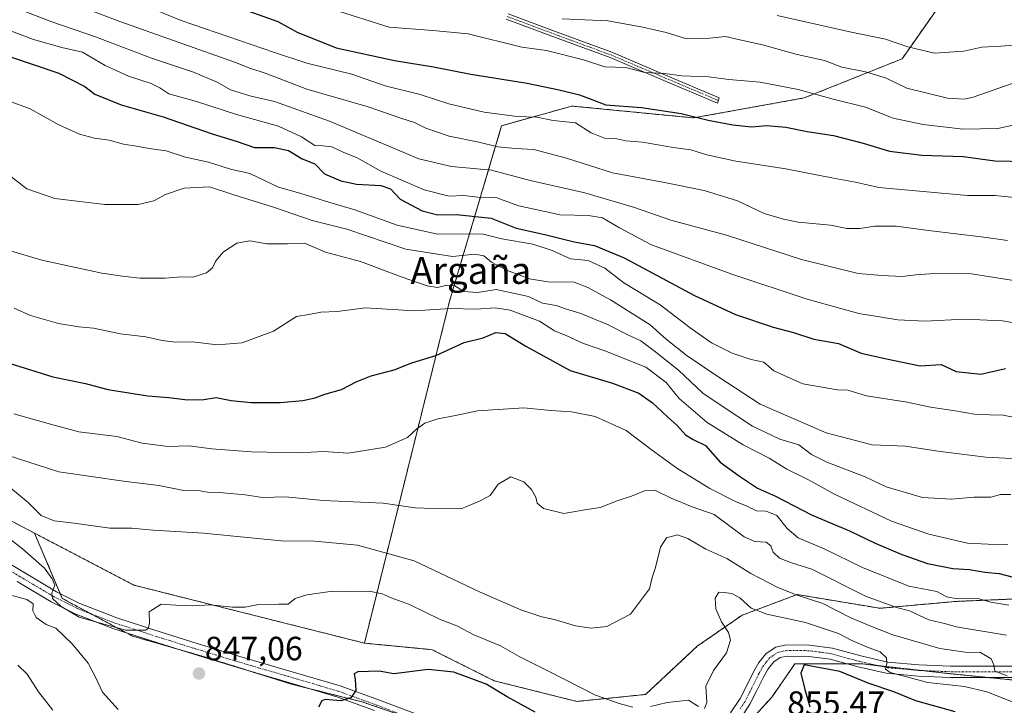
# Model space of a CAD drawing. Units: metres. Extents: x 617351 to 620809, y 4747941 to 4750314.
# Drawn here: x 618622 to 618916, y 4748736 to 4748940 of the extents above; entities that cross this region are included whole.
import ezdxf
from ezdxf.enums import TextEntityAlignment as Align

# ---------------------------------------------------------------- set-up
doc = ezdxf.new("R2010")
doc.units = ezdxf.units.M
doc.header["$MEASUREMENT"] = 0
doc.linetypes.add('TRAZO_Y_PUNTO', pattern=[1, 0.5, -0.25, 0, -0.25])
doc.linetypes.add('TRAZOS', pattern=[0.75, 0.5, -0.25])
for name, color, linetype, lineweight in [('Arbolado forestal', 92, 'TRAZOS', 0), ('Arbolado forestal CxS', 92, 'Continuous', 0), ('Camino', 19, 'Continuous', 0), ('Camino Cxs', 19, 'Continuous', 0), ('Camino eje', 39, 'TRAZO_Y_PUNTO', 13), ('Carátula', 7, 'Continuous', 5), ('Curva de nivel maestra', 36, 'Continuous', 30), ('Curva de nivel normal', 36, 'Continuous', 0), ('Pastizal CxS', 92, 'Continuous', 0), ('Pista no pavimentada', 254, 'Continuous', 13), ('Pista no pavimentada Cxs', 254, 'Continuous', 0), ('Pista pavimentada eje', 135, 'TRAZO_Y_PUNTO', 0), ('Punto de cota en terreno', 7, 'Continuous', 0), ('Rótulo de punto de cota en terreno', 19, 'Continuous', 0), ('Texto cartográfico', 19, 'Continuous', 0)]:
    doc.layers.add(name, color=color, linetype=linetype, lineweight=lineweight)
doc.styles.add('Arial', font='arial.ttf', dxfattribs={"height": 0.2})

# ---------------------------------------------------------------- blocks, each defined once
blk = doc.blocks.new('*U152')
at = {"layer": 'Arbolado forestal CxS', "color": 92, "linetype": 'Continuous', "lineweight": 0}
blk.add_polyline3d([(618925.71, 4748767.76, 827.34), (618901.09, 4748766.74, 830.84), (618878.52, 4748764.69, 835.88), (618853.9, 4748768.79, 839.84), (618837.48, 4748762.63, 846.44), (618824.14, 4748753.4, 843.43), (618808.76, 4748739.03, 844.33), (618788.24, 4748736.97, 846.19), (618763.61, 4748743.13, 849.21), (618745.15, 4748752.37, 848.16), (618725.01, 4748754.32, 848.21), (618750.35, 4748856.16, 818.16), (618765.87, 4748908.38, 781.51), (618786.8, 4748914.25, 777.85), (618823.03, 4748910.71, 775.2), (618856.02, 4748916.67, 770.86), (618885.16, 4748928.32, 761.68), (618905.29, 4748957.06, 747.19), (618939.88, 4749006.87, 730.57)], dxfattribs=at)
blk = doc.blocks.new('*U153')
at = {"layer": 'Arbolado forestal CxS', "color": 92, "linetype": 'Continuous', "lineweight": 0}
for points in [[(618522.7, 4748707.08, 798.18), (618514.64, 4748770.56, 818.84), (618508.71, 4748802.92, 830.06), (618508.6, 4748818.8, 835.32), (618496.88, 4748860.02, 830.88), (618554.87, 4748832.49, 837.23), (618607.2, 4748797.29, 843.85), (618626.75, 4748787.06, 842.1), (618635, 4748767.62, 844.78), (618655.99, 4748756.37, 845.26), (618676.98, 4748750.37, 846.43), (618703.23, 4748742.12, 848.19), (618724.22, 4748736.87, 850.43), (618745.96, 4748729.38, 852.37)], [(618832.19, 4748722.63, 846.52), (618846.43, 4748738.37, 847.21), (618853.18, 4748748.12, 848.89), (618873.43, 4748748.12, 846.11), (618900.42, 4748745.12, 842.1), (618922.91, 4748742.87, 839.51), (618943.9, 4748742.87, 835.9), (618966.4, 4748741.37, 833.85), (618982.89, 4748743.62, 831.43), (619000.89, 4748738.37, 831.14), (619016.63, 4748736.12, 828.77), (619038.37, 4748731.62, 824.82)]]:
    blk.add_polyline3d(points, dxfattribs=at)
blk = doc.blocks.new('*U213')
at = {"layer": 'Curva de nivel maestra', "color": 36, "linetype": 'Continuous', "lineweight": 30}
blk.add_polyline3d([(618688.86, 4748943.09, 775), (618699.2, 4748939.37, 775), (618704.94, 4748936.21, 775), (618716.53, 4748931.6, 775), (618733.92, 4748927.82, 775), (618745.58, 4748925.92, 775), (618756.72, 4748923.73, 775), (618773.42, 4748921.1, 775), (618783, 4748919.08, 775), (618789.02, 4748917.62, 775), (618796.94, 4748914.58, 775), (618807.49, 4748913.83, 775), (618819.37, 4748912.03, 775), (618827.37, 4748910.01, 775), (618834.75, 4748908.66, 775), (618840.28, 4748908.09, 775), (618844.86, 4748908.43, 775), (618850.53, 4748907.92, 775), (618856.86, 4748906.71, 775), (618864.76, 4748905.46, 775), (618873.56, 4748903.2, 775), (618881.42, 4748900.76, 775), (618890.98, 4748899.65, 775), (618903.31, 4748899.26, 775), (618912.82, 4748897.9, 775), (618922.2, 4748897.72, 775)], dxfattribs=at)
blk = doc.blocks.new('5PATER')
at = {"layer": 'Carátula', "linetype": 'Continuous', "lineweight": 5}
h = blk.add_hatch(color=250, dxfattribs=at)
edge = h.paths.add_edge_path()
edge.add_ellipse((0, 0.01), major_axis=(-1.33, -1.34), ratio=0.999422, start_angle=0, end_angle=360)

msp = doc.modelspace()

# ---------------------------------------------------------------- linework, layer by layer
at = {"layer": 'Arbolado forestal', "color": 92, "linetype": 'TRAZOS', "lineweight": 0}
for points in [[(618725, 4748754.32, 848.21), (618750.35, 4748856.16, 818.16), (618765.87, 4748908.38, 781.51), (618786.8, 4748914.25, 777.85), (618823.03, 4748910.71, 775.2), (618856.02, 4748916.67, 770.86), (618885.16, 4748928.32, 761.68), (618905.29, 4748957.06, 747.19), (618939.88, 4749006.87, 730.57)], [(618496.88, 4748860.02, 830.88), (618554.87, 4748832.49, 837.23), (618607.2, 4748797.29, 843.85), (618626.74, 4748787.06, 842.1)], [(618725, 4748754.32, 848.21), (618656.28, 4748771.6, 843.5), (618626.74, 4748787.06, 842.1)], [(618626.74, 4748787.06, 842.1), (618634.37, 4748769.09, 844.67), (618635, 4748767.62, 844.78), (618643.4, 4748763.11, 844.44), (618653.92, 4748757.48, 845.09), (618655.99, 4748756.37, 845.26), (618669.45, 4748752.52, 846.05), (618676.98, 4748750.37, 846.43), (618692.18, 4748745.59, 847.33), (618703.23, 4748742.12, 848.19), (618708.75, 4748740.74, 849.05), (618724.22, 4748736.87, 850.43), (618745.96, 4748729.38, 852.37)], [(618925.71, 4748767.76, 827.34), (618901.09, 4748766.74, 830.84), (618878.52, 4748764.69, 835.88), (618853.9, 4748768.79, 839.84), (618837.48, 4748762.63, 846.44), (618824.14, 4748753.4, 843.43), (618808.76, 4748739.03, 844.33), (618788.24, 4748736.97, 846.19), (618763.61, 4748743.13, 849.21), (618745.15, 4748752.37, 848.16), (618725, 4748754.32, 848.21)], [(618832.19, 4748722.63, 846.52), (618846.43, 4748738.37, 847.21), (618853.18, 4748748.12, 848.89), (618868.82, 4748748.12, 846.89), (618873.43, 4748748.12, 846.11), (618878.07, 4748747.6, 845.72), (618891.2, 4748746.14, 843.44), (618900.42, 4748745.12, 842.1), (618910.54, 4748744.11, 841.13), (618922.91, 4748742.87, 839.51), (618943.9, 4748742.87, 835.9), (618966.4, 4748741.37, 833.85), (618982.89, 4748743.62, 831.43), (619000.89, 4748738.37, 831.14), (619016.63, 4748736.12, 828.77), (619038.37, 4748731.62, 824.82)]]:
    msp.add_polyline3d(points, dxfattribs=at)
at = {"layer": 'Arbolado forestal CxS', "color": 92, "linetype": 'Continuous', "lineweight": 0}
msp.add_polyline3d([(618939.88, 4749006.87, 730.57), (618905.29, 4748957.06, 747.19), (618885.16, 4748928.32, 761.68), (618856.02, 4748916.67, 770.86), (618823.03, 4748910.71, 775.2), (618786.8, 4748914.25, 777.85), (618765.87, 4748908.38, 781.51), (618750.35, 4748856.16, 818.16), (618725, 4748754.32, 848.21), (618725, 4748754.32, 848.21), (618656.28, 4748771.6, 843.51), (618626.75, 4748787.06, 842.1), (618607.2, 4748797.29, 843.85), (618554.87, 4748832.49, 837.23), (618496.88, 4748860.02, 830.88), (618461.2, 4748875.64, 822.76), (618388.68, 4748892.26, 814.42), (618332.08, 4748901.38, 802.39), (618279.35, 4748902.89, 794.74), (618251.39, 4748903.96, 794.4), (618207.57, 4748903.64, 785.84)], dxfattribs=at)
at = {"layer": 'Camino', "color": 19, "linetype": 'Continuous', "lineweight": 0}
msp.add_polyline3d([(618767.77, 4748941.7, 765.04), (618783.2, 4748935.93, 766.56), (618798.68, 4748930.25, 768.32), (618814.68, 4748923.46, 769.96), (618830.68, 4748916.68, 771.93), (618830.16, 4748915.1, 772.52), (618814.16, 4748921.89, 770.58), (618798.19, 4748928.65, 768.8), (618782.74, 4748934.32, 767.29), (618767.24, 4748940.13, 765.81)], dxfattribs=at)
at = {"layer": 'Camino Cxs', "color": 19, "linetype": 'Continuous', "lineweight": 0}
msp.add_polyline3d([(618767.77, 4748941.7, 765.04), (618783.2, 4748935.93, 766.56), (618798.68, 4748930.25, 768.32), (618814.68, 4748923.46, 769.96), (618830.68, 4748916.68, 771.93), (618830.16, 4748915.1, 772.52), (618814.16, 4748921.89, 770.58), (618798.19, 4748928.65, 768.8), (618782.74, 4748934.32, 767.29), (618767.24, 4748940.13, 765.81)], dxfattribs=at)
at = {"layer": 'Camino eje', "color": 39, "linetype": 'TRAZO_Y_PUNTO', "lineweight": 13}
msp.add_polyline3d([(618767.51, 4748940.92, 765.42), (618775.22, 4748938.03, 766.28), (618782.97, 4748935.13, 766.92), (618798.44, 4748929.45, 768.56), (618806.44, 4748926.06, 769.51), (618814.42, 4748922.68, 770.26), (618822.42, 4748919.29, 771.41), (618830.42, 4748915.89, 772.23)], dxfattribs=at)
at = {"layer": 'Curva de nivel maestra', "color": 36, "linetype": 'Continuous', "lineweight": 30}
for points in [[(618619.24, 4748929, 800), (618633.97, 4748924, 800), (618641.75, 4748920.09, 800), (618644.65, 4748917.74, 800), (618652.53, 4748914.65, 800), (618665.05, 4748911.04, 800), (618679.64, 4748905.93, 800), (618686.78, 4748903.79, 800), (618692.21, 4748901.88, 800), (618698.2, 4748901.87, 800), (618702.35, 4748901.05, 800), (618706.48, 4748898.56, 800), (618710.19, 4748897.03, 800), (618713.14, 4748894.1, 800), (618717.92, 4748891.93, 800), (618722.68, 4748891.02, 800), (618729.88, 4748890.56, 800), (618732.74, 4748889.55, 800), (618735.64, 4748886.54, 800), (618742.17, 4748882.99, 800), (618746.88, 4748881.88, 800), (618752.37, 4748881.93, 800), (618762.78, 4748880.83, 800), (618770.18, 4748877.87, 800), (618778.71, 4748875.96, 800), (618787.44, 4748873.84, 800), (618793.5, 4748872.74, 800), (618802.41, 4748869.01, 800), (618823.34, 4748857.86, 800), (618835.54, 4748852.19, 800), (618846.75, 4748848.39, 800), (618852.84, 4748846.77, 800), (618858.86, 4748844.79, 800), (618866.24, 4748843.5, 800), (618872.95, 4748840.66, 800), (618880.47, 4748838.94, 800), (618890.53, 4748836.85, 800), (618896.82, 4748837.33, 800), (618901.22, 4748835.25, 800), (618908.6, 4748834.44, 800), (618915.97, 4748836.09, 800)], [(618615.58, 4748838.82, 825), (618632.2, 4748833.66, 825), (618641.88, 4748831.66, 825), (618648.6, 4748829.88, 825), (618660.52, 4748827.97, 825), (618666.74, 4748827.46, 825), (618672.31, 4748826.75, 825), (618677.13, 4748826.91, 825), (618680.8, 4748827.47, 825), (618685.27, 4748826.61, 825), (618691.3, 4748825.98, 825), (618699.98, 4748825.95, 825), (618706.67, 4748826.57, 825), (618710.32, 4748827.39, 825), (618713.2, 4748828.48, 825), (618718.2, 4748829.84, 825), (618722.49, 4748832.08, 825), (618727.02, 4748833.9, 825), (618733.82, 4748835.72, 825), (618739.09, 4748837.78, 825), (618746.24, 4748839.93, 825), (618754.66, 4748843.83, 825), (618760.34, 4748845.23, 825), (618764.1, 4748846.8, 825), (618766.92, 4748846.48, 825), (618773.1, 4748842.78, 825), (618786.23, 4748835.52, 825), (618798.93, 4748831.77, 825), (618806.69, 4748828.75, 825), (618810.85, 4748825.9, 825), (618815.24, 4748821.68, 825), (618818.16, 4748819.11, 825), (618820.65, 4748816.3, 825), (618822.94, 4748814.91, 825), (618826.62, 4748813.12, 825), (618830.91, 4748808.25, 825), (618836.73, 4748804.07, 825), (618842.08, 4748800.42, 825), (618847.39, 4748798.06, 825), (618858.4, 4748792.38, 825), (618869.44, 4748787.77, 825), (618877.1, 4748784.11, 825), (618885.03, 4748780.7, 825), (618892.72, 4748778.06, 825), (618900.25, 4748776.59, 825), (618905.22, 4748776.23, 825), (618909.82, 4748775.49, 825), (618914.09, 4748775.09, 825), (618918.27, 4748773.94, 825)], [(618900.95, 4748733.88, 850), (618889.28, 4748737.13, 850), (618882.72, 4748739.81, 850), (618875.02, 4748742.42, 850), (618866.62, 4748745.87, 850), (618855.99, 4748747.87, 850), (618855.02, 4748745.37, 850), (618856.21, 4748740.55, 850), (618857.69, 4748735.36, 850)], [(618733.8, 4748745.14, 850), (618729.34, 4748746, 850), (618723.02, 4748745.74, 850), (618721.92, 4748745.19, 850), (618722.23, 4748743.55, 850), (618722.43, 4748740.2, 850), (618720.97, 4748738.02, 850), (618717.96, 4748737.17, 850), (618713.3, 4748737.5, 850), (618712.3, 4748737.16, 850), (618711.29, 4748735.26, 850)], [(618775.81, 4748733.74, 850), (618767.53, 4748738.37, 850), (618761.21, 4748742.1, 850), (618751.66, 4748745.65, 850), (618744.01, 4748746.43, 850), (618733.8, 4748745.14, 850)]]:
    msp.add_polyline3d(points, dxfattribs=at)
at = {"layer": 'Curva de nivel normal', "color": 36, "linetype": 'Continuous', "lineweight": 0}
for points in [[(618633.23, 4748946.69, 785), (618652.1, 4748939.44, 785), (618686.89, 4748927.06, 785), (618690.53, 4748925.66, 785), (618695.74, 4748923.89, 785), (618707.88, 4748919.3, 785), (618726.12, 4748914, 785), (618735.79, 4748910.68, 785), (618739.88, 4748909.31, 785), (618743.25, 4748907.67, 785), (618750.27, 4748905.3, 785), (618759.11, 4748903.45, 785), (618764.73, 4748902.07, 785), (618769.92, 4748901.59, 785), (618775.46, 4748901.34, 785), (618785.2, 4748898.7, 785), (618798.86, 4748894.35, 785), (618813.86, 4748891.58, 785), (618826.2, 4748889.07, 785), (618836.16, 4748885.98, 785), (618844.06, 4748882.24, 785), (618849.79, 4748880.57, 785), (618854.23, 4748879.68, 785), (618863.84, 4748878.8, 785), (618868.7, 4748877.8, 785), (618872.53, 4748877.82, 785), (618877, 4748878.48, 785), (618883.43, 4748878.48, 785), (618893, 4748877.2, 785), (618909.53, 4748875.24, 785), (618916.59, 4748874.22, 785)], [(618652.16, 4748947.23, 780), (618670.36, 4748939.7, 780), (618698.18, 4748930.19, 780), (618707.87, 4748927.02, 780), (618721.21, 4748923.76, 780), (618731.18, 4748920.22, 780), (618741.62, 4748917.63, 780), (618750.18, 4748914.86, 780), (618760.7, 4748912.38, 780), (618770.52, 4748911.1, 780), (618776.35, 4748910.94, 780), (618781.2, 4748909.94, 780), (618787.86, 4748909.26, 780), (618792.53, 4748906.3, 780), (618796.53, 4748904.69, 780), (618800.2, 4748904.48, 780), (618802.87, 4748903.84, 780), (618807.83, 4748903.46, 780), (618816.93, 4748901.94, 780), (618822.18, 4748901.18, 780), (618826.98, 4748899.7, 780), (618835.66, 4748897.84, 780), (618850.54, 4748895.59, 780), (618864.74, 4748892.74, 780), (618871.27, 4748891.57, 780), (618878.2, 4748890.01, 780), (618904.67, 4748887.64, 780), (618912.9, 4748887.57, 780), (618918.68, 4748886.99, 780)], [(618699.64, 4748948.15, 770), (618732.38, 4748937.72, 770), (618745.4, 4748936.74, 770), (618755.87, 4748935.7, 770), (618771.86, 4748931.82, 770), (618779.26, 4748930.74, 770), (618790.2, 4748927.97, 770), (618796.61, 4748925.93, 770), (618802.81, 4748925.72, 770), (618808.56, 4748924.24, 770), (618814.37, 4748923.9, 770), (618819.58, 4748923.23, 770), (618827.53, 4748922.91, 770), (618833.53, 4748922.14, 770), (618842.86, 4748921.31, 770), (618854.23, 4748919.15, 770), (618864.65, 4748916.3, 770), (618874.23, 4748913.94, 770), (618882.53, 4748910.68, 770), (618891.4, 4748908.73, 770), (618903.33, 4748907.37, 770), (618913.65, 4748907.53, 770), (618920.54, 4748909.03, 770)], [(618624.1, 4748942.28, 790), (618631.84, 4748939.34, 790), (618644.88, 4748934.82, 790), (618661.53, 4748928.47, 790), (618674.04, 4748924.37, 790), (618681.11, 4748921.32, 790), (618685.07, 4748919.11, 790), (618690.86, 4748917.26, 790), (618698.2, 4748915.64, 790), (618714.54, 4748909.76, 790), (618741.22, 4748898.56, 790), (618750.89, 4748896.25, 790), (618762.86, 4748895.11, 790), (618774.32, 4748892.1, 790), (618790.68, 4748888.36, 790), (618805.4, 4748884, 790), (618816.31, 4748880.3, 790), (618832.83, 4748875.83, 790), (618855.22, 4748868.56, 790), (618872.04, 4748864.38, 790), (618879.11, 4748863.78, 790), (618885.18, 4748863.52, 790), (618889.22, 4748863.95, 790), (618894.81, 4748864.38, 790), (618905.86, 4748864.24, 790), (618928.44, 4748860.66, 790)], [(618921.13, 4748932.59, 760), (618914.54, 4748932.05, 760), (618908.95, 4748931.73, 760), (618903.55, 4748930.6, 760), (618894.85, 4748930.01, 760), (618886.82, 4748931.85, 760), (618880.19, 4748934.14, 760), (618869.54, 4748936.31, 760), (618847.94, 4748941.2, 760)], [(618783.86, 4748940.23, 765), (618797.53, 4748939.57, 765), (618807.95, 4748937.68, 765), (618814.87, 4748936.11, 765), (618820.95, 4748934.27, 765), (618827.86, 4748934.42, 765), (618832.53, 4748934.99, 765), (618836.86, 4748933.92, 765), (618843.53, 4748932.47, 765), (618853.9, 4748929.58, 765), (618861.99, 4748927.83, 765), (618867.23, 4748925.85, 765), (618874.2, 4748924.45, 765), (618880.2, 4748922.65, 765), (618886.56, 4748919.6, 765), (618898.66, 4748916.61, 765), (618903.75, 4748916.24, 765), (618906.28, 4748916.86, 765), (618917.96, 4748920.95, 765)], [(618921.86, 4748849.08, 795), (618915.07, 4748850.26, 795), (618903.7, 4748850.78, 795), (618891.88, 4748850.22, 795), (618883.88, 4748850.6, 795), (618872.28, 4748852.48, 795), (618856.86, 4748856.71, 795), (618834.39, 4748864.16, 795), (618810.53, 4748872.93, 795), (618800.97, 4748877.97, 795), (618795.95, 4748880.96, 795), (618791.74, 4748881.62, 795), (618783.32, 4748881.82, 795), (618771.03, 4748884.57, 795), (618764.18, 4748887.01, 795), (618758.82, 4748887.12, 795), (618754.52, 4748887.56, 795), (618750.19, 4748887.44, 795), (618742.79, 4748889.3, 795), (618729.9, 4748894.89, 795), (618722.79, 4748898.83, 795), (618718.63, 4748900.5, 795), (618715.26, 4748902.12, 795), (618712.62, 4748902.4, 795), (618710.17, 4748902.5, 795), (618706.23, 4748905.1, 795), (618699.37, 4748908.2, 795), (618686.91, 4748911.68, 795), (618675.02, 4748915.57, 795), (618666.77, 4748917.89, 795), (618664.07, 4748919.68, 795), (618661.46, 4748920.97, 795), (618654.76, 4748923.16, 795), (618647.8, 4748926.29, 795), (618640.98, 4748930.28, 795), (618634.82, 4748931.71, 795), (618626.4, 4748934.07, 795), (618619.84, 4748936.52, 795)], [(618918.74, 4748821.52, 805), (618915.23, 4748822.2, 805), (618907.34, 4748822.42, 805), (618900.33, 4748823.59, 805), (618893.6, 4748824.58, 805), (618886.67, 4748826.02, 805), (618874.58, 4748827.94, 805), (618868.95, 4748829.63, 805), (618865.94, 4748829.72, 805), (618855.63, 4748831.55, 805), (618846.93, 4748835.44, 805), (618843.96, 4748838, 805), (618840.2, 4748838.73, 805), (618834.49, 4748840.63, 805), (618828.38, 4748843.78, 805), (618822.04, 4748848.25, 805), (618813.09, 4748855.06, 805), (618802.29, 4748861.63, 805), (618796.61, 4748865.95, 805), (618791.62, 4748868.29, 805), (618786.41, 4748868.71, 805), (618780.87, 4748871.25, 805), (618775.2, 4748873.11, 805), (618765.96, 4748874.66, 805), (618760.35, 4748876.14, 805), (618753.56, 4748876.24, 805), (618746.76, 4748876.1, 805), (618734.74, 4748878.8, 805), (618722.13, 4748883.36, 805), (618714.65, 4748885.56, 805), (618705.73, 4748888.34, 805), (618699.41, 4748890.08, 805), (618690.9, 4748894.11, 805), (618685.1, 4748895.44, 805), (618678.52, 4748897.53, 805), (618671.7, 4748899.04, 805), (618665.97, 4748900.91, 805), (618660.87, 4748901.6, 805), (618657.05, 4748902.32, 805), (618653.23, 4748902.9, 805), (618648.97, 4748904.07, 805), (618644.58, 4748904.63, 805), (618640.09, 4748905.86, 805), (618633.92, 4748908.6, 805), (618625.4, 4748913.38, 805), (618618.98, 4748915.83, 805)], [(618923.61, 4748808.95, 810), (618910.06, 4748809.67, 810), (618895.78, 4748811.45, 810), (618886.2, 4748812.96, 810), (618876.2, 4748813.39, 810), (618862.53, 4748816.89, 810), (618842.85, 4748825.47, 810), (618830.53, 4748833.47, 810), (618821.11, 4748839.84, 810), (618814.84, 4748844.87, 810), (618810.11, 4748849.12, 810), (618798.27, 4748856.58, 810), (618791.53, 4748860.2, 810), (618787.44, 4748861.76, 810), (618779.66, 4748861.91, 810), (618774.2, 4748862.79, 810), (618767.28, 4748865.37, 810), (618762.87, 4748867.79, 810), (618760.55, 4748869.64, 810), (618757.87, 4748870.1, 810), (618751.2, 4748869.45, 810), (618737.36, 4748871.58, 810), (618719.8, 4748877.56, 810), (618709.47, 4748880.2, 810), (618698.16, 4748884.08, 810), (618686.07, 4748887.8, 810), (618678.81, 4748890.15, 810), (618671.28, 4748889.83, 810), (618665.7, 4748887.91, 810), (618662.24, 4748886.02, 810), (618657.63, 4748884.93, 810), (618647.67, 4748884.97, 810), (618632.78, 4748886.69, 810), (618624.45, 4748889.6, 810), (618616.01, 4748896.02, 810)], [(618615.8, 4748872.2, 815), (618628.88, 4748868.32, 815), (618646.81, 4748864.47, 815), (618652.97, 4748863.6, 815), (618658.12, 4748862.95, 815), (618665.68, 4748862.99, 815), (618670.38, 4748863.34, 815), (618673.91, 4748863.33, 815), (618677.93, 4748864.6, 815), (618679.76, 4748866.03, 815), (618680.75, 4748868.14, 815), (618682.97, 4748870.88, 815), (618686.95, 4748873.46, 815), (618690.82, 4748874.09, 815), (618695.96, 4748873.24, 815), (618702.11, 4748873.19, 815), (618707.1, 4748873.37, 815), (618713.38, 4748870.71, 815), (618723.85, 4748867.93, 815), (618736.2, 4748863.29, 815), (618743.67, 4748860.66, 815), (618746.74, 4748860.24, 815), (618749.57, 4748860.93, 815), (618751.88, 4748860.71, 815), (618754.65, 4748859.05, 815), (618758.71, 4748858.71, 815), (618764.25, 4748859.59, 815), (618773.91, 4748857.49, 815), (618778.07, 4748855.52, 815), (618782.08, 4748854.83, 815), (618784.86, 4748853.86, 815), (618789.42, 4748852.47, 815), (618797.38, 4748849.23, 815), (618803.64, 4748845.98, 815), (618807.36, 4748844.37, 815), (618811.33, 4748841.33, 815), (618818.58, 4748835.59, 815), (618825.79, 4748828.79, 815), (618831.54, 4748824.88, 815), (618840.58, 4748818.92, 815), (618848.75, 4748815.09, 815), (618854.36, 4748813.4, 815), (618858.21, 4748810.51, 815), (618862.77, 4748808.18, 815), (618874.17, 4748803.79, 815), (618880.44, 4748800.85, 815), (618891.2, 4748797.72, 815), (618899.86, 4748797.15, 815), (618906.47, 4748797.77, 815), (618911.62, 4748797.82, 815), (618914.47, 4748798.61, 815), (618917.53, 4748798.57, 815)], [(618916.67, 4748783.67, 820), (618910.79, 4748783.8, 820), (618904.65, 4748784.13, 820), (618893.14, 4748786.72, 820), (618882.02, 4748790.66, 820), (618865.22, 4748798.56, 820), (618857.06, 4748803.08, 820), (618850.77, 4748806.13, 820), (618845.6, 4748809.42, 820), (618837.8, 4748813.4, 820), (618827.09, 4748820.05, 820), (618818.75, 4748827.21, 820), (618814.88, 4748831.92, 820), (618808.83, 4748836.45, 820), (618796.58, 4748841.38, 820), (618790.26, 4748843.54, 820), (618785.26, 4748845.82, 820), (618781.61, 4748847.28, 820), (618777.17, 4748850.18, 820), (618768.42, 4748853.51, 820), (618763.91, 4748854.19, 820), (618758.28, 4748853.76, 820), (618750.64, 4748853.91, 820), (618739.94, 4748853.28, 820), (618725.36, 4748854.14, 820), (618716.92, 4748853.02, 820), (618712.04, 4748852.82, 820), (618708.47, 4748852.14, 820), (618704.72, 4748851.56, 820), (618697.9, 4748847.23, 820), (618688.61, 4748843.78, 820), (618681.11, 4748843.11, 820), (618673.75, 4748844.07, 820), (618668.69, 4748843.96, 820), (618664.74, 4748844.4, 820), (618659.86, 4748845.57, 820), (618652.29, 4748846.44, 820), (618644.3, 4748848.08, 820), (618639.97, 4748848.48, 820), (618633.86, 4748849.54, 820), (618625.53, 4748851.92, 820), (618620.61, 4748854.01, 820)], [(618916.94, 4748765.6, 830), (618911.54, 4748766.54, 830), (618907.67, 4748767.6, 830), (618901.54, 4748767.56, 830), (618898.52, 4748768.15, 830), (618895.53, 4748769.71, 830), (618887.2, 4748771.3, 830), (618873.36, 4748776.82, 830), (618861.94, 4748782.36, 830), (618854.23, 4748785.7, 830), (618850.92, 4748788.41, 830), (618847.79, 4748792.36, 830), (618844.62, 4748793.63, 830), (618841.74, 4748793.69, 830), (618838.75, 4748795.2, 830), (618835.5, 4748796.52, 830), (618827.9, 4748800.34, 830), (618818, 4748806.4, 830), (618810.37, 4748812, 830), (618802.99, 4748817.64, 830), (618793.77, 4748821.85, 830), (618786.63, 4748823.22, 830), (618780.53, 4748823.54, 830), (618772.48, 4748824.4, 830), (618758.64, 4748823.51, 830), (618752.14, 4748822.11, 830), (618746.9, 4748821.07, 830), (618743.03, 4748819.82, 830), (618740.57, 4748818.1, 830), (618737.86, 4748815.51, 830), (618731.28, 4748812.63, 830), (618720.18, 4748810.93, 830), (618712.76, 4748811.35, 830), (618705.47, 4748811, 830), (618691.35, 4748811.26, 830), (618679.53, 4748812.18, 830), (618672.64, 4748813.08, 830), (618666.57, 4748812.84, 830), (618658.82, 4748813.83, 830), (618651.29, 4748815.82, 830), (618639.9, 4748817.25, 830), (618631.53, 4748819.54, 830), (618620.53, 4748822.61, 830)], [(618615.36, 4748811.28, 835), (618633.99, 4748805.33, 835), (618653.24, 4748802.5, 835), (618663.77, 4748801.21, 835), (618671.19, 4748799.79, 835), (618674.96, 4748799.83, 835), (618678.24, 4748799.31, 835), (618681.86, 4748799.2, 835), (618689.44, 4748798.49, 835), (618694.6, 4748797.72, 835), (618701.46, 4748797.89, 835), (618712.7, 4748796.75, 835), (618730.57, 4748796.01, 835), (618740.14, 4748794.62, 835), (618745.58, 4748794.44, 835), (618753.76, 4748794.34, 835), (618759.44, 4748796.67, 835), (618762.42, 4748798.27, 835), (618764.86, 4748801.67, 835), (618768.59, 4748803.81, 835), (618772.49, 4748802.3, 835), (618774.77, 4748800.11, 835), (618776.02, 4748797.75, 835), (618776.4, 4748795.95, 835), (618778.31, 4748794.4, 835), (618784.42, 4748792.9, 835), (618790.64, 4748794.02, 835), (618795.21, 4748794.75, 835), (618800.26, 4748796.74, 835), (618804.55, 4748798.12, 835), (618808.37, 4748799.71, 835), (618811.53, 4748799.87, 835), (618816.33, 4748797.48, 835), (618822.64, 4748794.91, 835), (618829.13, 4748792.62, 835), (618838.14, 4748785.98, 835), (618841.31, 4748784.61, 835), (618844.67, 4748784.34, 835), (618846.06, 4748783.3, 835), (618846.75, 4748781.38, 835), (618848.66, 4748779.58, 835), (618852.24, 4748778.26, 835), (618858.22, 4748776.36, 835), (618874.29, 4748768.27, 835), (618883.53, 4748764.94, 835), (618887.33, 4748763.94, 835), (618893.11, 4748761.24, 835), (618898.17, 4748760.07, 835), (618901.24, 4748759.22, 835), (618916.2, 4748756.67, 835)], [(618916.49, 4748744.56, 840), (618912.74, 4748746.02, 840), (618912.44, 4748747.85, 840), (618911.67, 4748749.68, 840), (618908.55, 4748751.56, 840), (618903.91, 4748751.6, 840), (618896.36, 4748752.76, 840), (618882.42, 4748756.78, 840), (618875.79, 4748759.36, 840), (618869.92, 4748761.82, 840), (618861.52, 4748766.09, 840), (618853.92, 4748768.59, 840), (618848.16, 4748770.84, 840), (618840.06, 4748775.07, 840), (618832.91, 4748779.57, 840), (618826.67, 4748782.29, 840), (618821.37, 4748785.52, 840), (618818.25, 4748786.54, 840), (618815.02, 4748785.7, 840), (618813.16, 4748782.87, 840), (618811.72, 4748776.87, 840), (618810.75, 4748773.87, 840), (618809.89, 4748770.53, 840), (618804.29, 4748762.99, 840), (618797.2, 4748759.3, 840), (618792.53, 4748758.77, 840), (618787.86, 4748759.51, 840), (618781.52, 4748761.4, 840), (618777.8, 4748762.12, 840), (618771.6, 4748764.2, 840), (618759.25, 4748769.57, 840), (618739.77, 4748778.8, 840), (618722.9, 4748783.5, 840), (618710.2, 4748784.64, 840), (618700.17, 4748784.79, 840), (618677.1, 4748787.11, 840), (618662.02, 4748787.96, 840), (618655.58, 4748788.58, 840), (618649.13, 4748788.53, 840), (618638.54, 4748790, 840), (618632.62, 4748790.72, 840), (618628.68, 4748792.31, 840), (618624.85, 4748796.22, 840), (618619.06, 4748800.91, 840)], [(618618.26, 4748786.16, 845), (618623.1, 4748782.35, 845), (618629.65, 4748776.64, 845), (618631.99, 4748773.48, 845), (618632.8, 4748771.61, 845), (618631.87, 4748769.22, 845), (618632.04, 4748767.63, 845), (618634.69, 4748765.18, 845), (618640.03, 4748762.04, 845), (618645.98, 4748760.32, 845), (618653.9, 4748758.2, 845), (618659.76, 4748758.17, 845), (618660.62, 4748758.64, 845), (618660.94, 4748760.2, 845), (618660.86, 4748763.64, 845), (618664.42, 4748765.89, 845), (618668.77, 4748765.65, 845), (618673.84, 4748765.47, 845), (618679.11, 4748765.68, 845), (618685.68, 4748765, 845), (618689.5, 4748764.99, 845), (618693.43, 4748765.79, 845), (618699.48, 4748765.91, 845), (618702.23, 4748765.94, 845), (618704.39, 4748767.57, 845), (618707.85, 4748768.68, 845), (618715.53, 4748769.8, 845), (618720.9, 4748769.73, 845), (618726.36, 4748769.84, 845), (618730.24, 4748769.02, 845), (618733, 4748767.77, 845), (618738.39, 4748765.82, 845), (618747.34, 4748761.47, 845), (618752.56, 4748759.52, 845), (618757.54, 4748756.82, 845), (618765.53, 4748753.47, 845), (618771.08, 4748750.3, 845), (618779.66, 4748746.08, 845), (618793.87, 4748738.87, 845), (618800.84, 4748736.36, 845), (618804.96, 4748735.26, 845)], [(618651.68, 4748734.57, 845), (618646.96, 4748739.74, 845), (618645.11, 4748743.84, 845), (618642.66, 4748748.38, 845), (618637.94, 4748754.16, 845), (618633.06, 4748758.73, 845), (618630.15, 4748759.82, 845), (618627.17, 4748761.94, 845), (618626.18, 4748763.96, 845), (618626.32, 4748765.99, 845), (618624.39, 4748767.29, 845), (618617.75, 4748769.08, 845)], [(618826.34, 4748734.86, 845), (618827.02, 4748736.65, 845), (618826.7, 4748741.53, 845), (618828.96, 4748746.16, 845), (618832.84, 4748751.47, 845), (618834.02, 4748755.19, 845), (618833.46, 4748757.46, 845), (618831.37, 4748760.71, 845), (618829.7, 4748764.58, 845), (618829.51, 4748767.69, 845), (618830.59, 4748769.47, 845), (618832.15, 4748769.39, 845), (618834.43, 4748769.12, 845), (618836.86, 4748767.78, 845), (618840.2, 4748764.74, 845), (618844.86, 4748762.96, 845), (618856.33, 4748760.5, 845), (618861.74, 4748758.72, 845), (618866.22, 4748757.16, 845), (618870.21, 4748755.12, 845), (618875.08, 4748753.02, 845), (618878.64, 4748751.69, 845), (618880.53, 4748749.97, 845), (618880.61, 4748748.24, 845), (618880.24, 4748746.61, 845), (618881.57, 4748745.6, 845), (618892.85, 4748742.63, 845), (618900.08, 4748741.8, 845), (618903.72, 4748741.38, 845), (618910.41, 4748739.87, 845), (618928.86, 4748732.6, 845)], [(618621.75, 4748747.76, 840), (618624.56, 4748745.07, 840), (618627.86, 4748739.85, 840), (618632.22, 4748734.4, 840)], [(618810.2, 4748735.45, 845), (618815.2, 4748736.64, 845), (618821.53, 4748737.3, 845), (618824.53, 4748735.42, 845)]]:
    msp.add_polyline3d(points, dxfattribs=at)
at = {"layer": 'Pastizal CxS', "color": 92, "linetype": 'Continuous', "lineweight": 0}
for points in [[(618725, 4748754.32, 848.21), (618656.28, 4748771.6, 843.5), (618626.74, 4748787.06, 842.1)], [(618626.74, 4748787.06, 842.1), (618634.37, 4748769.09, 844.67), (618635, 4748767.62, 844.78), (618643.4, 4748763.11, 844.44), (618653.92, 4748757.48, 845.09), (618655.99, 4748756.37, 845.26), (618669.45, 4748752.52, 846.05), (618676.98, 4748750.37, 846.43), (618692.18, 4748745.59, 847.33), (618703.23, 4748742.12, 848.19), (618708.75, 4748740.74, 849.05), (618724.22, 4748736.87, 850.43), (618745.96, 4748729.38, 852.37)], [(618745.96, 4748729.38, 852.37), (618724.22, 4748736.87, 850.43), (618703.23, 4748742.12, 848.19), (618676.98, 4748750.37, 846.43), (618655.99, 4748756.37, 845.26), (618635, 4748767.62, 844.78), (618626.75, 4748787.06, 842.1), (618656.28, 4748771.6, 843.51), (618725, 4748754.32, 848.21), (618745.15, 4748752.37, 848.16), (618763.61, 4748743.13, 849.21), (618788.24, 4748736.97, 846.19), (618808.76, 4748739.03, 844.33), (618824.14, 4748753.4, 843.43), (618837.48, 4748762.63, 846.44), (618853.9, 4748768.79, 839.84), (618878.52, 4748764.69, 835.88), (618901.09, 4748766.74, 830.84), (618925.71, 4748767.76, 827.34)], [(618925.71, 4748767.76, 827.34), (618901.09, 4748766.74, 830.84), (618878.52, 4748764.69, 835.88), (618853.9, 4748768.79, 839.84), (618837.48, 4748762.63, 846.44), (618824.14, 4748753.4, 843.43), (618808.76, 4748739.03, 844.33), (618788.24, 4748736.97, 846.19), (618763.61, 4748743.13, 849.21), (618745.15, 4748752.37, 848.16), (618725, 4748754.32, 848.21)], [(619038.37, 4748731.62, 824.82), (619016.63, 4748736.12, 828.77), (619000.89, 4748738.37, 831.14), (618982.89, 4748743.62, 831.43), (618966.4, 4748741.37, 833.85), (618943.9, 4748742.87, 835.9), (618922.91, 4748742.87, 839.51), (618900.42, 4748745.12, 842.1), (618873.43, 4748748.12, 846.11), (618853.18, 4748748.12, 848.89), (618846.43, 4748738.37, 847.21), (618832.19, 4748722.63, 846.52)], [(618832.19, 4748722.63, 846.52), (618846.43, 4748738.37, 847.21), (618853.18, 4748748.12, 848.89), (618868.82, 4748748.12, 846.89), (618873.43, 4748748.12, 846.11), (618878.07, 4748747.6, 845.72), (618891.2, 4748746.14, 843.44), (618900.42, 4748745.12, 842.1), (618910.54, 4748744.11, 841.13), (618922.91, 4748742.87, 839.51), (618943.9, 4748742.87, 835.9), (618966.4, 4748741.37, 833.85), (618982.89, 4748743.62, 831.43), (619000.89, 4748738.37, 831.14), (619016.63, 4748736.12, 828.77), (619038.37, 4748731.62, 824.82)]]:
    msp.add_polyline3d(points, dxfattribs=at)
at = {"layer": 'Pista no pavimentada', "color": 254, "linetype": 'Continuous', "lineweight": 13}
for points in [[(618613.26, 4748781.59, 846.1), (618623.31, 4748775.55, 845.58), (618633.31, 4748769.62, 844.72), (618640.23, 4748766.15, 844.48), (618651.21, 4748761.9, 844.53), (618662.55, 4748758.22, 845.15), (618675.18, 4748754.25, 845.89), (618687.83, 4748750.37, 846.46), (618702.76, 4748746.02, 847.68), (618717.8, 4748741.58, 849.54), (618729.18, 4748737.45, 850.81), (618740.33, 4748733.23, 851.77)], [(618728.01, 4748734.3, 851.04), (618716.75, 4748738.38, 849.68), (618701.81, 4748742.79, 847.91), (618686.87, 4748747.14, 846.74), (618674.19, 4748751.03, 846.31), (618661.52, 4748755.02, 845.61), (618650.08, 4748758.72, 845.14), (618638.86, 4748763.06, 844.72), (618631.7, 4748766.66, 845.14), (618621.59, 4748772.66, 845.6)], [(618834.06, 4748733.52, 846.03), (618836.91, 4748737.83, 846.06), (618838.88, 4748741.75, 846.23), (618840.95, 4748745.98, 846.62), (618842.44, 4748748.56, 846.91), (618844.64, 4748751.27, 847.22), (618847.5, 4748753.15, 847.4), (618850.61, 4748753.84, 847.39), (618857.61, 4748753.75, 847.18), (618864.37, 4748752.82, 846.96), (618872.84, 4748750.52, 845.5), (618880.92, 4748748.68, 844.83), (618890.14, 4748747.87, 843.48), (618899.54, 4748747.5, 841.94), (618927.81, 4748747.44, 837.7)], [(618927.7, 4748744.07, 838.14), (618899.47, 4748744.13, 842.37), (618889.93, 4748744.51, 843.78), (618880.4, 4748745.35, 845.73), (618872.02, 4748747.25, 847.01), (618863.7, 4748749.51, 847.72), (618857.36, 4748750.39, 849), (618850.96, 4748750.47, 847.74), (618848.83, 4748750, 847.48), (618846.93, 4748748.74, 847.13), (618845.22, 4748746.64, 846.98), (618843.92, 4748744.39, 846.81), (618841.89, 4748740.25, 846.33), (618839.82, 4748736.13, 846.25), (618836.87, 4748731.66, 846.23)]]:
    msp.add_polyline3d(points, dxfattribs=at)
at = {"layer": 'Pista no pavimentada Cxs', "color": 254, "linetype": 'Continuous', "lineweight": 0}
for points in [[(618613.26, 4748781.59, 846.1), (618623.31, 4748775.55, 845.58), (618633.31, 4748769.62, 844.72), (618640.23, 4748766.15, 844.48), (618651.21, 4748761.9, 844.53), (618662.55, 4748758.22, 845.15), (618675.18, 4748754.25, 845.89), (618687.83, 4748750.37, 846.46), (618702.76, 4748746.02, 847.68), (618717.8, 4748741.58, 849.54), (618729.18, 4748737.45, 850.81), (618740.33, 4748733.23, 851.77)], [(618728.01, 4748734.3, 851.04), (618716.75, 4748738.38, 849.68), (618701.81, 4748742.79, 847.91), (618686.87, 4748747.14, 846.74), (618674.19, 4748751.03, 846.31), (618661.52, 4748755.02, 845.61), (618650.08, 4748758.72, 845.14), (618638.86, 4748763.06, 844.72), (618631.7, 4748766.66, 845.14), (618621.59, 4748772.66, 845.6)], [(618834.06, 4748733.52, 846.03), (618836.91, 4748737.83, 846.06), (618838.88, 4748741.75, 846.23), (618840.95, 4748745.98, 846.62), (618842.44, 4748748.56, 846.91), (618844.64, 4748751.27, 847.22), (618847.5, 4748753.15, 847.4), (618850.61, 4748753.84, 847.39), (618857.61, 4748753.75, 847.18), (618864.37, 4748752.82, 846.96), (618872.84, 4748750.52, 845.5), (618880.92, 4748748.68, 844.83), (618890.14, 4748747.87, 843.48), (618899.54, 4748747.5, 841.94), (618927.81, 4748747.44, 837.7)], [(618927.7, 4748744.07, 838.14), (618899.47, 4748744.13, 842.37), (618889.93, 4748744.51, 843.78), (618880.4, 4748745.35, 845.73), (618872.02, 4748747.25, 847.01), (618863.7, 4748749.51, 847.72), (618857.36, 4748750.39, 849), (618850.96, 4748750.47, 847.74), (618848.83, 4748750, 847.48), (618846.93, 4748748.74, 847.13), (618845.22, 4748746.64, 846.98), (618843.92, 4748744.39, 846.81), (618841.89, 4748740.25, 846.33), (618839.82, 4748736.13, 846.25), (618836.87, 4748731.66, 846.23)]]:
    msp.add_polyline3d(points, dxfattribs=at)
at = {"layer": 'Pista pavimentada eje', "color": 135, "linetype": 'TRAZO_Y_PUNTO', "lineweight": 0}
for points in [[(618739.78, 4748731.65, 851.98), (618728.6, 4748735.88, 850.9), (618722.97, 4748737.92, 850.12), (618717.28, 4748739.98, 849.59), (618702.29, 4748744.41, 847.72), (618687.35, 4748748.76, 846.52), (618674.69, 4748752.64, 846.03), (618668.37, 4748754.63, 845.82), (618662.04, 4748756.62, 845.37), (618656.37, 4748758.46, 844.75), (618650.65, 4748760.31, 844.81), (618639.55, 4748764.61, 844.57), (618635.97, 4748766.41, 844.78), (618632.51, 4748768.14, 844.91), (618627.45, 4748771.14, 845.23), (618622.45, 4748774.11, 845.65), (618612.4, 4748780.15, 846.08)], [(618927.76, 4748745.76, 837.92), (618899.51, 4748745.82, 842.15), (618894.81, 4748746, 842.87), (618890.04, 4748746.19, 843.63), (618880.66, 4748747.02, 845.26), (618876.47, 4748747.97, 845.88), (618872.43, 4748748.89, 845.83), (618864.04, 4748751.17, 847.31), (618860.87, 4748751.61, 847.77), (618857.49, 4748752.07, 848.03), (618850.79, 4748752.16, 847.54), (618848.17, 4748751.58, 847.4), (618846.74, 4748750.64, 847.22), (618845.79, 4748750.01, 847.13), (618844.69, 4748748.65, 846.98), (618843.83, 4748747.6, 846.91), (618842.44, 4748745.19, 846.66), (618840.39, 4748741, 846.25), (618838.37, 4748736.98, 846.14), (618836.89, 4748734.75, 846.11)]]:
    msp.add_polyline3d(points, dxfattribs=at)

# ---------------------------------------------------------------- block references
at = {"layer": 'Arbolado forestal CxS', "color": 92, "linetype": 'Continuous', "lineweight": 0}
for name in ['*U152', '*U153']:
    msp.add_blockref(name, (0, 0), dxfattribs=at)
at = {"layer": 'Curva de nivel maestra', "color": 36, "linetype": 'Continuous', "lineweight": 30}
msp.add_blockref('*U213', (0, 0), dxfattribs=at)
at = {"layer": 'Punto de cota en terreno', "linetype": 'Continuous', "lineweight": 0}
msp.add_blockref('5PATER', (618675.7, 4748745.26, 847.06), dxfattribs=at)

# ---------------------------------------------------------------- texts
at = {"layer": 'Rótulo de punto de cota en terreno', "color": 19, "linetype": 'Continuous', "lineweight": 0, "style": 'Arial'}
for s, p in [('847,06', (618677.46, 4748747.02)), ('855,47', (618850.92, 4748730.76))]:
    msp.add_text(s, height=7, dxfattribs=at).set_placement(p, align=Align.BOTTOM_LEFT)
at = {"layer": 'Texto cartográfico', "color": 19, "linetype": 'Continuous', "lineweight": 0, "style": 'Arial'}
msp.add_text('Argaña', height=8, dxfattribs=at).set_placement((618756.7, 4748865.28), align=Align.MIDDLE_CENTER)

doc.saveas('drawing.dxf')
